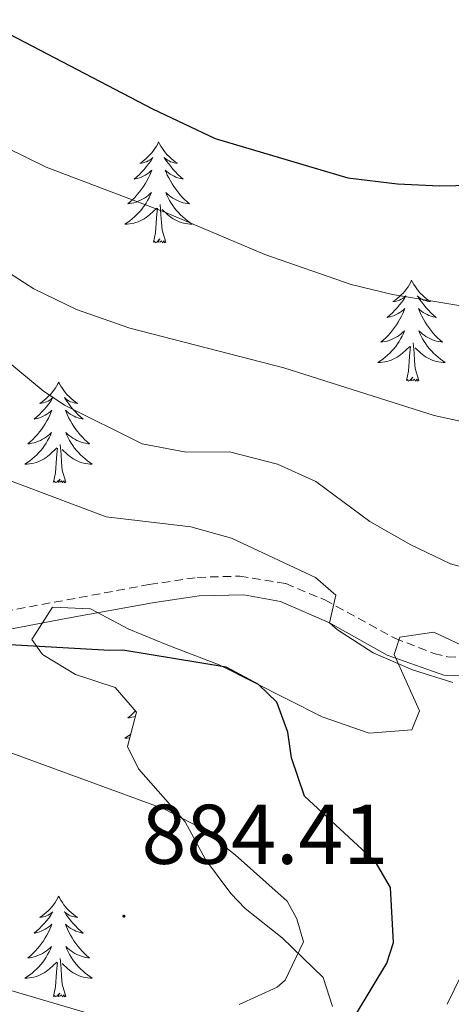
# Model space of a CAD drawing. Units: metres. Extents: x 616998 to 621503, y 4717458 to 4720505.
# Drawn here: x 618789 to 618840, y 4718034 to 4718151 of the extents above; entities that cross this region are included whole.
import ezdxf
from ezdxf.enums import TextEntityAlignment as Align

# ---------------------------------------------------------------- set-up
doc = ezdxf.new("R2010")
doc.units = ezdxf.units.M
doc.header["$MEASUREMENT"] = 0
doc.linetypes.add('TRAZOSX2', pattern=[1.5, 1, -0.5])
for name, color, linetype, lineweight in [('Carátula', 7, 'Continuous', 5), ('Level 21', 19, 'Continuous', 0), ('Level 35', 92, 'TRAZOSX2', 0), ('Level 36', 19, 'Continuous', 40), ('Level 4', 36, 'Continuous', 30), ('Level 41', 19, 'Continuous', 0), ('Level 5', 36, 'Continuous', 0), ('Level 7', 1, 'Continuous', 0)]:
    doc.layers.add(name, color=color, linetype=linetype, lineweight=lineweight)
doc.styles.add('Arial', font='ARIAL.TTF', dxfattribs={"height": 0.2})

# ---------------------------------------------------------------- blocks, each defined once
blk = doc.blocks.new('5PATER')
at = {"layer": 'Carátula', "linetype": 'Continuous', "lineweight": 5}
h = blk.add_hatch(color=250, dxfattribs=at)
edge = h.paths.add_edge_path()
edge.add_ellipse((0, 0), major_axis=(-1.33, -1.34), ratio=0.999422, start_angle=0, end_angle=360)

msp = doc.modelspace()

# ---------------------------------------------------------------- linework, layer by layer
at = {"layer": 'Level 21', "color": 19, "linetype": 'TRAZOSX2', "lineweight": 0}
msp.add_polyline3d([(618718.87, 4718091.36, 885.39), (618722.74, 4718091.98, 885.32), (618726.23, 4718091.55, 885.32), (618730.75, 4718090.25, 884.36), (618739.68, 4718086.18, 882.48), (618744.93, 4718084.35, 881.6), (618749.72, 4718083.2, 880.87), (618754.6, 4718082.43, 880.07), (618770.13, 4718080.29, 876.98), (618778.2, 4718079.61, 875.63), (618783.13, 4718079.96, 874.87), (618804.69, 4718083.97, 871.34), (618810.38, 4718084.82, 871.1), (618815.38, 4718084.97, 870.96), (618820.83, 4718084.08, 870.86), (618825.44, 4718082.15, 870.52), (618833.73, 4718077.61, 869.19), (618838.34, 4718075.82, 868.47), (618839.93, 4718075.43, 868.24), (618844.91, 4718075.19, 867.76)], dxfattribs=at)
at = {"layer": 'Level 21', "color": 19, "linetype": 'Continuous', "lineweight": 0}
msp.add_polyline3d([(618701.71, 4718078.77, 886.19), (618711.64, 4718085.38, 885.63), (618719.55, 4718089.25, 885.39), (618722.84, 4718089.77, 885.32), (618724.62, 4718089.65, 885.32), (618725.69, 4718089.42, 885.32), (618729.99, 4718088.19, 884.36), (618739.48, 4718083.9, 882.38), (618749.24, 4718081.05, 880.87), (618758.47, 4718079.66, 879.36), (618769.89, 4718078.11, 876.98), (618778.19, 4718077.41, 875.63), (618783.67, 4718077.82, 874.83), (618795.02, 4718079.98, 872.93), (618805.05, 4718081.81, 871.34), (618810.57, 4718082.63, 871.1), (618815.85, 4718082.74, 870.94), (618820.19, 4718081.96, 870.86), (618825.99, 4718079.43, 870.31), (618832.82, 4718075.61, 869.19), (618839.53, 4718073.25, 868.24), (618845.99, 4718073.07, 867.68)], dxfattribs=at)
at = {"layer": 'Level 35', "color": 92, "linetype": 'Continuous', "lineweight": 0, "ltscale": 0.5}
for points in [[(618842.88, 4718076.19, 871.16), (618838.35, 4718078.34, 871.28), (618834.31, 4718077.75, 872.43), (618833.64, 4718075.7, 872.59), (618836.62, 4718069.05, 874.18), (618835.75, 4718066.79, 874.18), (618830.7, 4718066.41, 874.18), (618825.14, 4718068.31, 875.45), (618812.93, 4718074.47, 876.24), (618806.87, 4718076.79, 876.08), (618802.26, 4718078.69, 876.39), (618797.74, 4718081.08, 877.35), (618793.26, 4718081.29, 877.35), (618790.8, 4718077.48, 878.15), (618792.05, 4718075.68, 878.47), (618795.96, 4718073.32, 879.26)], [(618795.96, 4718073.32, 879.26), (618800.67, 4718071.79, 879.74), (618803.17, 4718068.89, 879.74), (618802.13, 4718064.8, 881.17), (618803.41, 4718062.18, 881.48), (618808.92, 4718055.89, 881.8), (618811.35, 4718051.46, 881.96), (618814.34, 4718047.43, 882.03), (618816.04, 4718045.66, 881.96), (618820.38, 4718042.19, 881.17), (618825.25, 4718037.51, 879.74), (618826.34, 4718034.07, 878.78)]]:
    msp.add_polyline3d(points, dxfattribs=at)
at = {"layer": 'Level 36', "color": 92, "linetype": 'Continuous', "lineweight": 0}
for points in [[(618805.79, 4718136.31), (618805.68, 4718136.09), (618805.53, 4718135.81), (618805.36, 4718135.55), (618805.17, 4718135.29), (618804.98, 4718135.04), (618804.77, 4718134.8), (618804.55, 4718134.58), (618804.33, 4718134.36), (618804.09, 4718134.16), (618803.83, 4718133.97), (618803.57, 4718133.79), (618803.77, 4718133.81), (618803.98, 4718133.85), (618804.17, 4718133.91), (618804.37, 4718133.97), (618804.56, 4718134.06), (618804.74, 4718134.16), (618804.91, 4718134.27), (618805.12, 4718134.46), (618805.08, 4718134.4), (618804.85, 4718134.05), (618804.61, 4718133.71), (618804.35, 4718133.39), (618804.08, 4718133.07), (618803.8, 4718132.77), (618803.51, 4718132.47), (618803.21, 4718132.19), (618802.89, 4718131.92), (618803.02, 4718131.94), (618803.26, 4718132), (618803.51, 4718132.07), (618803.74, 4718132.16), (618803.97, 4718132.27), (618804.19, 4718132.38), (618804.41, 4718132.51), (618804.62, 4718132.66), (618804.81, 4718132.82), (618805, 4718132.99), (618804.91, 4718132.76), (618804.76, 4718132.4), (618804.59, 4718132.05), (618804.4, 4718131.7), (618804.2, 4718131.36), (618803.99, 4718131.03), (618803.76, 4718130.71), (618803.52, 4718130.4), (618803.27, 4718130.09), (618803.01, 4718129.8), (618802.73, 4718129.52), (618802.45, 4718129.25), (618802.15, 4718128.99), (618802.35, 4718129.02), (618802.61, 4718129.07), (618802.87, 4718129.13), (618803.13, 4718129.21), (618803.39, 4718129.3), (618803.64, 4718129.41), (618803.88, 4718129.53), (618804.11, 4718129.67), (618804.34, 4718129.82), (618804.55, 4718129.98), (618804.76, 4718130.16), (618804.95, 4718130.35), (618804.81, 4718130.02)], [(618805.79, 4718136.31), (618805.9, 4718136.09), (618806.06, 4718135.81), (618806.23, 4718135.55), (618806.41, 4718135.29), (618806.6, 4718135.04), (618806.81, 4718134.8), (618807.03, 4718134.58), (618807.26, 4718134.36), (618807.5, 4718134.16), (618807.75, 4718133.97), (618808.01, 4718133.79), (618807.81, 4718133.81), (618807.61, 4718133.85), (618807.41, 4718133.91), (618807.21, 4718133.97), (618807.02, 4718134.06), (618806.84, 4718134.16), (618806.67, 4718134.27), (618806.46, 4718134.46), (618806.5, 4718134.4), (618806.73, 4718134.05), (618806.98, 4718133.71), (618807.23, 4718133.39), (618807.5, 4718133.07), (618807.78, 4718132.77), (618808.07, 4718132.47), (618808.37, 4718132.19), (618808.69, 4718131.92), (618808.56, 4718131.94), (618808.32, 4718132), (618808.08, 4718132.07), (618807.84, 4718132.16), (618807.61, 4718132.27), (618807.39, 4718132.38), (618807.17, 4718132.51), (618806.96, 4718132.66), (618806.77, 4718132.82), (618806.58, 4718132.99), (618806.67, 4718132.76), (618806.82, 4718132.4), (618806.99, 4718132.05), (618807.18, 4718131.7), (618807.38, 4718131.36), (618807.59, 4718131.03), (618807.82, 4718130.71), (618808.06, 4718130.4), (618808.31, 4718130.09), (618808.57, 4718129.8), (618808.85, 4718129.52), (618809.13, 4718129.25), (618809.43, 4718128.99), (618809.23, 4718129.02), (618808.97, 4718129.07), (618808.71, 4718129.13), (618808.45, 4718129.21), (618808.19, 4718129.3), (618807.94, 4718129.41), (618807.7, 4718129.53), (618807.47, 4718129.67), (618807.24, 4718129.82), (618807.03, 4718129.98), (618806.82, 4718130.16), (618806.63, 4718130.35), (618806.77, 4718130.02)], [(618804.81, 4718130.02), (618804.66, 4718129.7), (618804.49, 4718129.39), (618804.31, 4718129.08), (618804.11, 4718128.78), (618803.9, 4718128.5), (618803.68, 4718128.22), (618803.44, 4718127.95), (618803.19, 4718127.69), (618802.94, 4718127.45), (618802.67, 4718127.21), (618802.39, 4718126.99), (618802.1, 4718126.78), (618801.81, 4718126.59), (618802.07, 4718126.6), (618802.34, 4718126.63), (618802.6, 4718126.67), (618802.86, 4718126.72), (618803.11, 4718126.79), (618803.36, 4718126.88), (618803.61, 4718126.99), (618803.85, 4718127.1), (618804.08, 4718127.23), (618804.3, 4718127.38), (618804.51, 4718127.53), (618804.71, 4718127.71), (618805.56, 4718128.5)], [(618806.77, 4718130.02), (618806.92, 4718129.7), (618807.09, 4718129.39), (618807.27, 4718129.08), (618807.47, 4718128.78), (618807.68, 4718128.5), (618807.9, 4718128.22), (618808.14, 4718127.95), (618808.39, 4718127.69), (618808.64, 4718127.45), (618808.91, 4718127.21), (618809.19, 4718126.99), (618809.48, 4718126.78), (618809.77, 4718126.59), (618809.51, 4718126.6), (618809.24, 4718126.63), (618808.98, 4718126.67), (618808.72, 4718126.72), (618808.47, 4718126.79), (618808.22, 4718126.88), (618807.97, 4718126.99), (618807.73, 4718127.1), (618807.5, 4718127.23), (618807.28, 4718127.38), (618807.07, 4718127.53), (618806.87, 4718127.71), (618806.21, 4718128.33)], [(618805.17, 4718124.45), (618805.42, 4718125.57), (618805.53, 4718127.31), (618805.58, 4718127.75), (618805.64, 4718128.47)], [(618806.64, 4718124.45), (618806.21, 4718125.89), (618806.12, 4718126.8), (618806.07, 4718127.75), (618805.97, 4718128.91)], [(618806.64, 4718124.45), (618806.47, 4718124.39), (618806.45, 4718124.63), (618806.26, 4718124.4), (618806.14, 4718124.61), (618806.02, 4718124.5), (618805.75, 4718124.45), (618805.94, 4718124.84), (618805.56, 4718124.46), (618805.37, 4718124.4), (618805.33, 4718124.57), (618805.17, 4718124.45)], [(618835.71, 4718119.95), (618835.6, 4718119.73), (618835.45, 4718119.45), (618835.28, 4718119.19), (618835.1, 4718118.93), (618834.9, 4718118.68), (618834.69, 4718118.44), (618834.48, 4718118.22), (618834.25, 4718118), (618834.01, 4718117.8), (618833.75, 4718117.61), (618833.49, 4718117.43), (618833.69, 4718117.45), (618833.9, 4718117.49), (618834.1, 4718117.55), (618834.29, 4718117.61), (618834.48, 4718117.7), (618834.66, 4718117.8), (618834.83, 4718117.91), (618835.04, 4718118.1), (618835, 4718118.04), (618834.77, 4718117.69), (618834.53, 4718117.35), (618834.27, 4718117.03), (618834, 4718116.71), (618833.72, 4718116.41), (618833.43, 4718116.11), (618833.13, 4718115.83), (618832.81, 4718115.56), (618832.94, 4718115.58), (618833.18, 4718115.64), (618833.43, 4718115.71), (618833.66, 4718115.8), (618833.89, 4718115.91), (618834.12, 4718116.02), (618834.33, 4718116.15), (618834.54, 4718116.3), (618834.74, 4718116.46), (618834.92, 4718116.63), (618834.83, 4718116.4), (618834.68, 4718116.04), (618834.51, 4718115.69), (618834.32, 4718115.34), (618834.12, 4718115), (618833.91, 4718114.67), (618833.68, 4718114.35), (618833.45, 4718114.04), (618833.19, 4718113.73), (618832.93, 4718113.44), (618832.65, 4718113.16), (618832.37, 4718112.89), (618832.07, 4718112.63), (618832.27, 4718112.66), (618832.53, 4718112.71), (618832.8, 4718112.77), (618833.06, 4718112.85), (618833.31, 4718112.94), (618833.56, 4718113.05), (618833.8, 4718113.17), (618834.03, 4718113.31), (618834.26, 4718113.46), (618834.47, 4718113.62), (618834.68, 4718113.8), (618834.88, 4718113.99), (618834.73, 4718113.66)], [(618835.71, 4718119.95), (618835.82, 4718119.73), (618835.98, 4718119.45), (618836.15, 4718119.19), (618836.33, 4718118.93), (618836.52, 4718118.68), (618836.73, 4718118.44), (618836.95, 4718118.22), (618837.18, 4718118), (618837.42, 4718117.8), (618837.67, 4718117.61), (618837.93, 4718117.43), (618837.73, 4718117.45), (618837.53, 4718117.49), (618837.33, 4718117.55), (618837.13, 4718117.61), (618836.94, 4718117.7), (618836.76, 4718117.8), (618836.59, 4718117.91), (618836.38, 4718118.1), (618836.43, 4718118.04), (618836.65, 4718117.69), (618836.9, 4718117.35), (618837.15, 4718117.03), (618837.42, 4718116.71), (618837.7, 4718116.41), (618837.99, 4718116.11), (618838.3, 4718115.83), (618838.61, 4718115.56), (618838.49, 4718115.58), (618838.24, 4718115.64), (618838, 4718115.71), (618837.76, 4718115.8), (618837.53, 4718115.91), (618837.31, 4718116.02), (618837.09, 4718116.15), (618836.89, 4718116.3), (618836.69, 4718116.46), (618836.5, 4718116.63), (618836.59, 4718116.4), (618836.75, 4718116.04), (618836.92, 4718115.69), (618837.1, 4718115.34), (618837.3, 4718115), (618837.51, 4718114.67), (618837.74, 4718114.35), (618837.98, 4718114.04), (618838.23, 4718113.73), (618838.49, 4718113.44), (618838.77, 4718113.16), (618839.06, 4718112.89), (618839.35, 4718112.63), (618839.16, 4718112.66), (618838.89, 4718112.71), (618838.63, 4718112.77), (618838.37, 4718112.85), (618838.11, 4718112.94), (618837.87, 4718113.05), (618837.62, 4718113.17), (618837.39, 4718113.31), (618837.17, 4718113.46), (618836.95, 4718113.62), (618836.74, 4718113.8), (618836.55, 4718113.99), (618836.69, 4718113.66)], [(618834.73, 4718113.66), (618834.58, 4718113.34), (618834.41, 4718113.03), (618834.23, 4718112.72), (618834.03, 4718112.42), (618833.82, 4718112.14), (618833.6, 4718111.86), (618833.36, 4718111.59), (618833.12, 4718111.33), (618832.86, 4718111.09), (618832.59, 4718110.85), (618832.31, 4718110.63), (618832.02, 4718110.42), (618831.73, 4718110.23), (618832, 4718110.24), (618832.26, 4718110.27), (618832.52, 4718110.31), (618832.78, 4718110.36), (618833.04, 4718110.43), (618833.29, 4718110.52), (618833.53, 4718110.63), (618833.77, 4718110.74), (618834, 4718110.87), (618834.22, 4718111.02), (618834.43, 4718111.17), (618834.64, 4718111.35), (618835.48, 4718112.14)], [(618836.69, 4718113.66), (618836.84, 4718113.34), (618837.01, 4718113.03), (618837.2, 4718112.72), (618837.39, 4718112.42), (618837.6, 4718112.14), (618837.83, 4718111.86), (618838.06, 4718111.59), (618838.31, 4718111.33), (618838.57, 4718111.09), (618838.83, 4718110.85), (618839.11, 4718110.63), (618839.4, 4718110.42), (618839.69, 4718110.23), (618839.43, 4718110.24), (618839.16, 4718110.27), (618838.9, 4718110.31), (618838.64, 4718110.36), (618838.39, 4718110.43), (618838.14, 4718110.52), (618837.89, 4718110.63), (618837.66, 4718110.74), (618837.43, 4718110.87), (618837.2, 4718111.02), (618836.99, 4718111.17), (618836.79, 4718111.35), (618836.13, 4718111.97)], [(618835.09, 4718108.09), (618835.34, 4718109.21), (618835.45, 4718110.95), (618835.5, 4718111.39), (618835.56, 4718112.11)], [(618836.56, 4718108.09), (618836.13, 4718109.53), (618836.04, 4718110.44), (618836, 4718111.39), (618835.89, 4718112.55)], [(618836.56, 4718108.09), (618836.39, 4718108.03), (618836.37, 4718108.27), (618836.18, 4718108.04), (618836.06, 4718108.25), (618835.94, 4718108.14), (618835.67, 4718108.09), (618835.86, 4718108.48), (618835.48, 4718108.1), (618835.29, 4718108.04), (618835.25, 4718108.21), (618835.09, 4718108.09)], [(618793.97, 4718107.92), (618793.86, 4718107.7), (618793.71, 4718107.43), (618793.54, 4718107.16), (618793.36, 4718106.9), (618793.16, 4718106.66), (618792.96, 4718106.42), (618792.74, 4718106.19), (618792.51, 4718105.98), (618792.27, 4718105.77), (618792.02, 4718105.58), (618791.76, 4718105.4), (618791.95, 4718105.43), (618792.16, 4718105.47), (618792.36, 4718105.52), (618792.55, 4718105.59), (618792.74, 4718105.67), (618792.92, 4718105.77), (618793.1, 4718105.89), (618793.3, 4718106.08), (618793.26, 4718106.01), (618793.03, 4718105.67), (618792.79, 4718105.33), (618792.53, 4718105), (618792.26, 4718104.69), (618791.98, 4718104.38), (618791.69, 4718104.09), (618791.39, 4718103.81), (618791.07, 4718103.53), (618791.2, 4718103.56), (618791.45, 4718103.62), (618791.69, 4718103.69), (618791.92, 4718103.78), (618792.15, 4718103.88), (618792.38, 4718104), (618792.59, 4718104.13), (618792.8, 4718104.27), (618793, 4718104.43), (618793.18, 4718104.6), (618793.1, 4718104.38), (618792.94, 4718104.02), (618792.77, 4718103.66), (618792.58, 4718103.32), (618792.38, 4718102.98), (618792.17, 4718102.65), (618791.95, 4718102.32), (618791.71, 4718102.01), (618791.45, 4718101.71), (618791.19, 4718101.42), (618790.92, 4718101.14), (618790.63, 4718100.87), (618790.33, 4718100.61), (618790.53, 4718100.63), (618790.79, 4718100.68), (618791.06, 4718100.74), (618791.32, 4718100.82), (618791.57, 4718100.92), (618791.82, 4718101.02), (618792.06, 4718101.15), (618792.29, 4718101.29), (618792.52, 4718101.43), (618792.74, 4718101.6), (618792.94, 4718101.77), (618793.14, 4718101.96), (618793, 4718101.64)], [(618793.97, 4718107.92), (618794.08, 4718107.7), (618794.24, 4718107.43), (618794.41, 4718107.16), (618794.59, 4718106.9), (618794.78, 4718106.66), (618794.99, 4718106.42), (618795.21, 4718106.19), (618795.44, 4718105.98), (618795.68, 4718105.77), (618795.93, 4718105.58), (618796.19, 4718105.4), (618795.99, 4718105.43), (618795.79, 4718105.47), (618795.59, 4718105.52), (618795.39, 4718105.59), (618795.21, 4718105.67), (618795.02, 4718105.77), (618794.85, 4718105.89), (618794.65, 4718106.08), (618794.69, 4718106.01), (618794.92, 4718105.67), (618795.16, 4718105.33), (618795.41, 4718105), (618795.68, 4718104.69), (618795.96, 4718104.38), (618796.25, 4718104.09), (618796.56, 4718103.81), (618796.87, 4718103.53), (618796.75, 4718103.56), (618796.5, 4718103.62), (618796.26, 4718103.69), (618796.02, 4718103.78), (618795.79, 4718103.88), (618795.57, 4718104), (618795.35, 4718104.13), (618795.15, 4718104.27), (618794.95, 4718104.43), (618794.76, 4718104.6), (618794.85, 4718104.38), (618795.01, 4718104.02), (618795.18, 4718103.66), (618795.36, 4718103.32), (618795.56, 4718102.98), (618795.77, 4718102.65), (618796, 4718102.32), (618796.24, 4718102.01), (618796.49, 4718101.71), (618796.75, 4718101.42), (618797.03, 4718101.14), (618797.32, 4718100.87), (618797.61, 4718100.61), (618797.42, 4718100.63), (618797.15, 4718100.68), (618796.89, 4718100.74), (618796.63, 4718100.82), (618796.37, 4718100.92), (618796.13, 4718101.02), (618795.89, 4718101.15), (618795.65, 4718101.29), (618795.43, 4718101.43), (618795.21, 4718101.6), (618795, 4718101.77), (618794.81, 4718101.96), (618794.95, 4718101.64)], [(618793, 4718101.64), (618792.84, 4718101.31), (618792.67, 4718101), (618792.49, 4718100.7), (618792.29, 4718100.4), (618792.08, 4718100.11), (618791.86, 4718099.83), (618791.62, 4718099.57), (618791.38, 4718099.31), (618791.12, 4718099.06), (618790.85, 4718098.83), (618790.57, 4718098.61), (618790.28, 4718098.4), (618789.99, 4718098.21), (618790.26, 4718098.21), (618790.52, 4718098.24), (618790.78, 4718098.28), (618791.04, 4718098.34), (618791.3, 4718098.41), (618791.55, 4718098.5), (618791.79, 4718098.6), (618792.03, 4718098.72), (618792.26, 4718098.85), (618792.48, 4718098.99), (618792.69, 4718099.15), (618792.9, 4718099.32), (618793.75, 4718100.12)], [(618794.95, 4718101.64), (618795.11, 4718101.31), (618795.27, 4718101), (618795.46, 4718100.7), (618795.65, 4718100.4), (618795.86, 4718100.11), (618796.09, 4718099.83), (618796.32, 4718099.57), (618796.57, 4718099.31), (618796.83, 4718099.06), (618797.09, 4718098.83), (618797.37, 4718098.61), (618797.66, 4718098.4), (618797.95, 4718098.21), (618797.69, 4718098.21), (618797.43, 4718098.24), (618797.16, 4718098.28), (618796.9, 4718098.34), (618796.65, 4718098.41), (618796.4, 4718098.5), (618796.15, 4718098.6), (618795.92, 4718098.72), (618795.69, 4718098.85), (618795.47, 4718098.99), (618795.25, 4718099.15), (618795.05, 4718099.32), (618794.39, 4718099.94)], [(618793.35, 4718096.07), (618793.6, 4718097.19), (618793.71, 4718098.93), (618793.76, 4718099.36), (618793.82, 4718100.09)], [(618794.82, 4718096.07), (618794.39, 4718097.51), (618794.3, 4718098.41), (618794.26, 4718099.36), (618794.16, 4718100.53)], [(618794.82, 4718096.07), (618794.65, 4718096), (618794.63, 4718096.24), (618794.44, 4718096.02), (618794.32, 4718096.22), (618794.2, 4718096.11), (618793.93, 4718096.06), (618794.13, 4718096.45), (618793.74, 4718096.07), (618793.55, 4718096.02), (618793.51, 4718096.18), (618793.35, 4718096.07)], [(618803.04, 4718069.04), (618803.01, 4718069), (618802.73, 4718068.72), (618802.45, 4718068.45), (618802.15, 4718068.19), (618802.35, 4718068.22), (618802.61, 4718068.27), (618802.87, 4718068.33), (618803.04, 4718068.38)], [(618802.51, 4718066.29), (618802.39, 4718066.19), (618802.1, 4718065.99), (618801.81, 4718065.79), (618802.07, 4718065.8), (618802.34, 4718065.83), (618802.4, 4718065.84)], [(618793.97, 4718047.12), (618793.86, 4718046.91), (618793.71, 4718046.63), (618793.54, 4718046.36), (618793.36, 4718046.11), (618793.16, 4718045.86), (618792.95, 4718045.62), (618792.74, 4718045.39), (618792.51, 4718045.18), (618792.27, 4718044.98), (618792.01, 4718044.79), (618791.75, 4718044.61), (618791.95, 4718044.63), (618792.16, 4718044.67), (618792.36, 4718044.72), (618792.55, 4718044.79), (618792.74, 4718044.88), (618792.92, 4718044.98), (618793.09, 4718045.09), (618793.3, 4718045.28), (618793.26, 4718045.21), (618793.03, 4718044.87), (618792.79, 4718044.53), (618792.53, 4718044.21), (618792.26, 4718043.89), (618791.98, 4718043.59), (618791.69, 4718043.29), (618791.39, 4718043.01), (618791.07, 4718042.74), (618791.2, 4718042.76), (618791.44, 4718042.82), (618791.69, 4718042.89), (618791.92, 4718042.98), (618792.15, 4718043.08), (618792.38, 4718043.2), (618792.59, 4718043.33), (618792.8, 4718043.48), (618793, 4718043.63), (618793.18, 4718043.8), (618793.09, 4718043.58), (618792.94, 4718043.22), (618792.77, 4718042.87), (618792.58, 4718042.52), (618792.38, 4718042.18), (618792.17, 4718041.85), (618791.94, 4718041.53), (618791.71, 4718041.21), (618791.45, 4718040.91), (618791.19, 4718040.62), (618790.91, 4718040.34), (618790.63, 4718040.07), (618790.33, 4718039.81), (618790.53, 4718039.84), (618790.79, 4718039.88), (618791.06, 4718039.95), (618791.32, 4718040.03), (618791.57, 4718040.12), (618791.82, 4718040.23), (618792.06, 4718040.35), (618792.29, 4718040.49), (618792.52, 4718040.64), (618792.73, 4718040.8), (618792.94, 4718040.98), (618793.14, 4718041.17), (618792.99, 4718040.84)], [(618793.97, 4718047.12), (618794.08, 4718046.91), (618794.24, 4718046.63), (618794.41, 4718046.36), (618794.59, 4718046.11), (618794.78, 4718045.86), (618794.99, 4718045.62), (618795.21, 4718045.39), (618795.44, 4718045.18), (618795.68, 4718044.98), (618795.93, 4718044.79), (618796.19, 4718044.61), (618795.99, 4718044.63), (618795.79, 4718044.67), (618795.59, 4718044.72), (618795.39, 4718044.79), (618795.2, 4718044.88), (618795.02, 4718044.98), (618794.85, 4718045.09), (618794.64, 4718045.28), (618794.69, 4718045.21), (618794.91, 4718044.87), (618795.16, 4718044.53), (618795.41, 4718044.21), (618795.68, 4718043.89), (618795.96, 4718043.59), (618796.25, 4718043.29), (618796.56, 4718043.01), (618796.87, 4718042.74), (618796.75, 4718042.76), (618796.5, 4718042.82), (618796.26, 4718042.89), (618796.02, 4718042.98), (618795.79, 4718043.08), (618795.57, 4718043.2), (618795.35, 4718043.33), (618795.15, 4718043.48), (618794.95, 4718043.63), (618794.76, 4718043.8), (618794.85, 4718043.58), (618795.01, 4718043.22), (618795.18, 4718042.87), (618795.36, 4718042.52), (618795.56, 4718042.18), (618795.77, 4718041.85), (618796, 4718041.53), (618796.24, 4718041.21), (618796.49, 4718040.91), (618796.75, 4718040.62), (618797.03, 4718040.34), (618797.32, 4718040.07), (618797.61, 4718039.81), (618797.42, 4718039.84), (618797.15, 4718039.88), (618796.89, 4718039.95), (618796.63, 4718040.03), (618796.37, 4718040.12), (618796.13, 4718040.23), (618795.88, 4718040.35), (618795.65, 4718040.49), (618795.43, 4718040.64), (618795.21, 4718040.8), (618795, 4718040.98), (618794.81, 4718041.17), (618794.95, 4718040.84)], [(618792.99, 4718040.84), (618792.84, 4718040.52), (618792.67, 4718040.2), (618792.49, 4718039.9), (618792.29, 4718039.6), (618792.08, 4718039.31), (618791.86, 4718039.04), (618791.62, 4718038.77), (618791.38, 4718038.51), (618791.12, 4718038.27), (618790.85, 4718038.03), (618790.57, 4718037.81), (618790.28, 4718037.6), (618789.99, 4718037.41), (618790.26, 4718037.42), (618790.52, 4718037.44), (618790.78, 4718037.48), (618791.04, 4718037.54), (618791.3, 4718037.61), (618791.55, 4718037.7), (618791.79, 4718037.8), (618792.03, 4718037.92), (618792.26, 4718038.05), (618792.48, 4718038.19), (618792.69, 4718038.35), (618792.9, 4718038.52), (618793.74, 4718039.32)], [(618794.95, 4718040.84), (618795.1, 4718040.52), (618795.27, 4718040.2), (618795.46, 4718039.9), (618795.65, 4718039.6), (618795.86, 4718039.31), (618796.09, 4718039.04), (618796.32, 4718038.77), (618796.57, 4718038.51), (618796.83, 4718038.27), (618797.09, 4718038.03), (618797.37, 4718037.81), (618797.66, 4718037.6), (618797.95, 4718037.41), (618797.69, 4718037.42), (618797.42, 4718037.44), (618797.16, 4718037.48), (618796.9, 4718037.54), (618796.65, 4718037.61), (618796.4, 4718037.7), (618796.15, 4718037.8), (618795.92, 4718037.92), (618795.69, 4718038.05), (618795.46, 4718038.19), (618795.25, 4718038.35), (618795.05, 4718038.52), (618794.39, 4718039.14)], [(618794.82, 4718035.27), (618794.39, 4718036.71), (618794.3, 4718037.62), (618794.26, 4718038.57), (618794.15, 4718039.73)], [(618793.35, 4718035.27), (618793.6, 4718036.39), (618793.71, 4718038.13), (618793.76, 4718038.57), (618793.82, 4718039.29)], [(618794.82, 4718035.27), (618794.65, 4718035.21), (618794.63, 4718035.44), (618794.44, 4718035.22), (618794.32, 4718035.43), (618794.2, 4718035.32), (618793.93, 4718035.26), (618794.12, 4718035.66), (618793.74, 4718035.28), (618793.55, 4718035.22), (618793.51, 4718035.38), (618793.35, 4718035.27)]]:
    msp.add_lwpolyline(points, dxfattribs=at)
at = {"layer": 'Level 4', "color": 36, "linetype": 'Continuous', "lineweight": 30}
for points in [[(618584.17, 4718195.16, 850), (618591.28, 4718189.17, 850), (618595.33, 4718186.24, 850), (618600.19, 4718183.31, 850), (618613.62, 4718176.23, 850), (618626.1, 4718171.28, 850), (618631.44, 4718169.52, 850), (618653.69, 4718165.65, 850), (618665.17, 4718164.91, 850), (618672.81, 4718165.11, 850), (618682.76, 4718166.23, 850), (618691.59, 4718167.81, 850), (618711.64, 4718170.69, 850), (618719.34, 4718171.31, 850), (618727.69, 4718171.25, 850), (618732.68, 4718170.89, 850), (618742.34, 4718169.18, 850), (618755.86, 4718165.43, 850), (618760.48, 4718163.52, 850), (618805.08, 4718140.22, 850), (618812.47, 4718136.71, 850), (618828.15, 4718132.05, 850), (618834.02, 4718131.36, 850), (618839.01, 4718131.14, 850)], [(618839.01, 4718131.14, 850), (618862.18, 4718131.6, 850), (618863.44, 4718131.69, 850), (618868.25, 4718133.15, 850), (618870.65, 4718135.03, 850), (618876.66, 4718142.13, 850), (618880.62, 4718145.19, 850), (618891.89, 4718150.7, 850), (618905.43, 4718155.25, 850), (618930.43, 4718160.63, 850)], [(618829.17, 4718033.24, 875), (618832.79, 4718039.2, 875), (618833.55, 4718041.65, 875), (618833.22, 4718048.15, 875), (618831.43, 4718051.17, 875), (618823.04, 4718058.93, 875), (618821.52, 4718063.47, 875), (618821.06, 4718066.51, 875), (618819.77, 4718070.05, 875), (618817.59, 4718072.14, 875), (618813.79, 4718074.2, 875), (618801.55, 4718076.19, 875), (618800.02, 4718076.16, 875), (618788.21, 4718076.84, 875), (618783.67, 4718077.82, 875), (618782.89, 4718081.16, 875), (618769, 4718090.98, 875), (618741.24, 4718106.53, 875), (618736.49, 4718108.7, 875), (618731.69, 4718110.09, 875), (618713.75, 4718113.92, 875), (618704.86, 4718115.07, 875), (618691.59, 4718115.44, 875)]]:
    msp.add_polyline3d(points, dxfattribs=at)
at = {"layer": 'Level 5', "color": 36, "linetype": 'Continuous', "lineweight": 0}
for points in [[(618912.98, 4718136.72, 855), (618909.52, 4718136.85, 855), (618906.8, 4718135.48, 855), (618902.59, 4718132.65, 855), (618903.23, 4718136.25, 855), (618900.42, 4718139.76, 855), (618897.99, 4718139.3, 855), (618894.58, 4718136.89, 855), (618883.61, 4718126.41, 855), (618875.81, 4718119.95, 855), (618871.44, 4718117.52, 855), (618869.87, 4718116.98, 855), (618864.96, 4718115.99, 855), (618859.6, 4718115.73, 855), (618842.23, 4718116.81, 855), (618833.44, 4718118.28, 855), (618828.57, 4718119.44, 855), (618818.34, 4718123.01, 855), (618806.51, 4718128.01, 855), (618792.48, 4718133.32, 855), (618762.4, 4718148.1, 855), (618749.48, 4718153.93, 855)], [(618855.15, 4718100.31, 860), (618838.37, 4718103.97, 860), (618820.6, 4718109.59, 860), (618802.39, 4718114.27, 860), (618796.07, 4718116.49, 860), (618791.03, 4718118.96, 860), (618778.26, 4718127.14, 860), (618769.53, 4718132.04, 860), (618743.68, 4718143.22, 860), (618738.93, 4718144.78, 860), (618733.79, 4718145.98, 860), (618724.71, 4718147.27, 860), (618718.97, 4718147.3, 860), (618708.39, 4718146.83, 860), (618681.83, 4718144.28, 860)], [(618845.54, 4718085.01, 865), (618840.32, 4718086.42, 865), (618835.62, 4718088.66, 865), (618830.77, 4718091.44, 865), (618824.38, 4718096.15, 865), (618819.84, 4718098.22, 865), (618814.18, 4718099.65, 865), (618809.06, 4718099.61, 865), (618803.86, 4718100.62, 865), (618794.67, 4718105.18, 865), (618792.14, 4718106.89, 865), (618786.35, 4718111.66, 865), (618771.02, 4718120.91, 865), (618762.09, 4718125.38, 865), (618752.67, 4718128.86, 865), (618745.81, 4718130.96, 865), (618732.39, 4718133.61, 865), (618723.16, 4718134.48, 865), (618713.08, 4718134.41, 865), (618668.12, 4718131.35, 865)], [(618840.57, 4718072.37, 870), (618835.8, 4718073.88, 870), (618831.17, 4718075.91, 870), (618826.96, 4718078.63, 870), (618825.99, 4718079.43, 870), (618826.73, 4718082.7, 870), (618824.35, 4718084.79, 870), (618814.4, 4718089.47, 870), (618809.61, 4718090.78, 870), (618799.59, 4718091.98, 870), (618782.81, 4718098.29, 870), (618775.85, 4718100.08, 870), (618756.34, 4718109.86, 870), (618750.79, 4718113, 870), (618746.13, 4718114.81, 870), (618731.22, 4718119.3, 870), (618718.87, 4718121.88, 870), (618708.61, 4718123.11, 870), (618703.29, 4718123.23, 870), (618681.75, 4718122.39, 870)], [(618820.98, 4718046.53, 880), (618814.83, 4718052.01, 880), (618810.84, 4718055.17, 880), (618806.39, 4718057.46, 880), (618787.99, 4718064.17, 880), (618770.84, 4718072.47, 880), (618756.69, 4718077.19, 880), (618752.13, 4718079.17, 880), (618749.24, 4718081.05, 880), (618748.89, 4718083.58, 880), (618747.42, 4718085.89, 880), (618745.76, 4718087.28, 880), (618740.1, 4718090.83, 880), (618731.02, 4718097.36, 880), (618721.37, 4718102.35, 880), (618716.04, 4718104.17, 880), (618709.2, 4718105.66, 880), (618694.02, 4718107.23, 880), (618650.5, 4718105.7, 880), (618640.97, 4718105.84, 880), (618625.74, 4718107.36, 880), (618606.71, 4718110.55, 880), (618599.17, 4718112.1, 880), (618575.16, 4718117.92, 880)], [(618815.32, 4718034.32, 880), (618819.79, 4718036.36, 880), (618820.76, 4718037.17, 880), (618822.91, 4718041.7, 880), (618822.14, 4718044.42, 880), (618820.98, 4718046.53, 880)], [(618770.09, 4718033.92, 880), (618775.53, 4718036.57, 880), (618778.87, 4718037.35, 880), (618783.88, 4718037.27, 880), (618798.47, 4718032.97, 880)], [(618839.9, 4718034.33, 870), (618841.56, 4718037.72, 870)]]:
    msp.add_polyline3d(points, dxfattribs=at)

# ---------------------------------------------------------------- block references
at = {"layer": 'Level 7', "color": 19, "linetype": 'Continuous', "lineweight": 0, "xscale": 0.09999983015004542, "yscale": 0.09999983015004542}
msp.add_blockref('5PATER', (618801.69, 4718044.75, 884.41), dxfattribs=at)

# ---------------------------------------------------------------- texts
at = {"layer": 'Level 41', "color": 19, "linetype": 'Continuous', "lineweight": 0, "style": 'Arial'}
msp.add_text('884.41', height=7, dxfattribs=at).set_placement((618803.77, 4718048.75, 884.41), align=Align.BOTTOM_LEFT)

doc.saveas('drawing.dxf')
